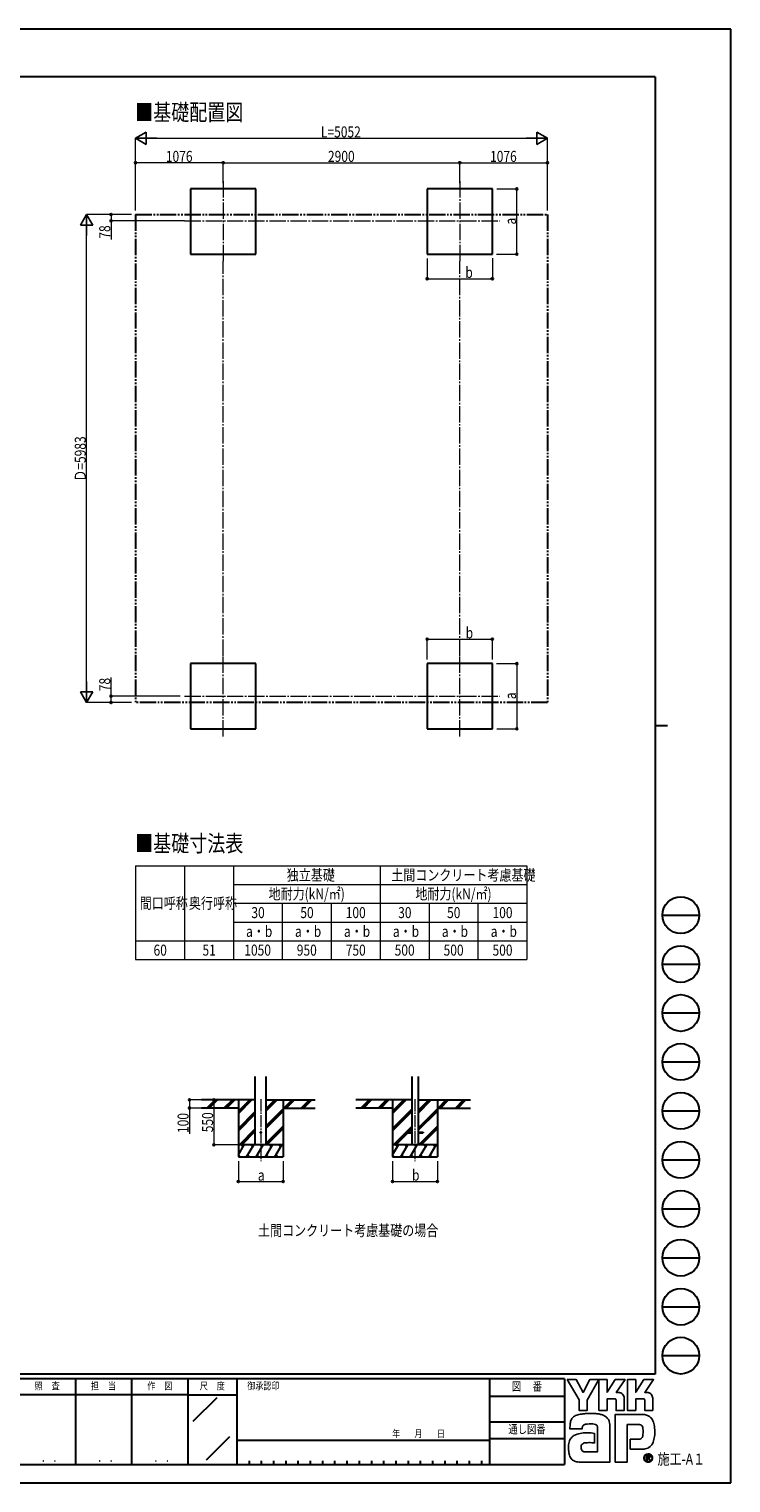
# Model space of a CAD drawing. Units: millimetres. Extents: x 0 to 25230, y 0 to 17820.
# Drawn here: x 16622 to 25230, y 0 to 17820 of the extents above; entities that cross this region are included whole.
import ezdxf
from ezdxf.enums import TextEntityAlignment as Align

# ---------------------------------------------------------------- set-up
doc = ezdxf.new("R2010")
doc.units = ezdxf.units.MM
doc.linetypes.add('YCENTER_1', pattern=[13, 10, -1, 1, -1])
doc.linetypes.add('YDIVIDE_1', pattern=[15, 10, -1, 1, -1, 1, -1])
for name, color, linetype, lineweight in [('TABLE1', 255, 'Continuous', 13), ('USER1', 3, 'Continuous', 13), ('YKK_12', 2, 'Continuous', 13), ('YKK_13', 4, 'Continuous', 30), ('YKK_A1', 4, 'Continuous', 30), ('YKK_D', 6, 'Continuous', 13), ('YKK_ZWAK', 7, 'Continuous', 30)]:
    doc.layers.add(name, color=color, linetype=linetype, lineweight=lineweight)
doc.styles.add('text-b', font='extslim2.shx', dxfattribs={"width": 0.8, "bigfont": 'extfont2.shx'})

msp = doc.modelspace()

# ---------------------------------------------------------------- linework, layer by layer
at = {"layer": 'TABLE1', "lineweight": 15}
for p, q in [((17928, 7565), (22728, 7565)), ((17928, 7565), (17928, 6415)), ((19128, 7565), (19128, 7335)), ((20928, 7565), (20928, 7105)), ((22728, 7105), (22728, 6875)), ((19128, 6645), (22728, 6645)), ((19128, 6645), (19128, 6415))]:
    msp.add_line(p, q, dxfattribs=at)
at = {"layer": 'TABLE1'}
for p, q in [((18528, 7565), (18528, 6415)), ((22728, 7565), (22728, 7105)), ((19128, 7335), (22728, 7335)), ((19128, 7335), (19128, 6645)), ((19128, 7105), (22728, 7105)), ((19728, 7105), (19728, 6415)), ((20328, 7105), (20328, 6415)), ((20928, 7105), (20928, 6415)), ((21528, 7105), (21528, 6415)), ((22128, 7105), (22128, 6415)), ((19128, 6875), (22728, 6875)), ((22728, 6875), (22728, 6415)), ((17928, 6645), (19128, 6645)), ((17928, 6415), (18528, 6415)), ((18528, 6415), (22728, 6415))]:
    msp.add_line(p, q, dxfattribs=at)
at = {"layer": 'YKK_12', "linetype": 'YCENTER_1', "ltscale": 20}
for p, q in [((19004, 15954), (19004, 14953)), ((21904, 15954), (21904, 14953)), ((18530, 15470), (22394, 15470)), ((19004, 9148), (19004, 10150)), ((21904, 9148), (21904, 10150)), ((18530, 9643), (22394, 9643))]:
    msp.add_line(p, q, dxfattribs=at)
at = {"layer": 'YKK_12', "linetype": 'YCENTER_1', "ltscale": 15}
for p, q in [((19464, 4704), (19464, 3945)), ((21355, 4704), (21355, 3945))]:
    msp.add_line(p, q, dxfattribs=at)
at = {"layer": 'YKK_13', "ltscale": 20}
for p, q in [((21255, 4299), (21255, 4290)), ((21255, 4299), (21316, 4299)), ((21255, 4290), (21316, 4290)), ((21395, 4299), (21455, 4299)), ((21395, 4290), (21455, 4290)), ((21455, 4299), (21455, 4290))]:
    msp.add_line(p, q, dxfattribs=at)
msp.add_circle((19464, 4295), 5, dxfattribs=at)
at = {"layer": 'YKK_A1'}
for p, q in [((19404, 15860), (18604, 15860)), ((18604, 15860), (18604, 15060)), ((19404, 15060), (19404, 15860)), ((22304, 15860), (21504, 15860)), ((21504, 15860), (21504, 15060)), ((22304, 15060), (22304, 15860)), ((18604, 15060), (19404, 15060)), ((21504, 15060), (22304, 15060)), ((19404, 10043), (18604, 10043)), ((18604, 10043), (18604, 9243)), ((19404, 9243), (19404, 10043)), ((22304, 10042), (21504, 10042)), ((21504, 10042), (21504, 9242)), ((22304, 9242), (22304, 10042)), ((18604, 9243), (19404, 9243)), ((21504, 9242), (22304, 9242)), ((19397, 4695), (18738, 4695)), ((18805, 4596), (18903, 4695)), ((18818, 4595), (18918, 4695)), ((18832, 4595), (18932, 4695)), ((19017, 4596), (19116, 4695)), ((19030, 4595), (19130, 4695)), ((19044, 4595), (19144, 4695)), ((19189, 4695), (19189, 3995)), ((19189, 4528), (19356, 4695)), ((19189, 4542), (19342, 4695)), ((19189, 4556), (19328, 4695)), ((19531, 4562), (19664, 4695)), ((19531, 4576), (19650, 4695)), ((19531, 4590), (19636, 4695)), ((19531, 4695), (20130, 4695)), ((19739, 4695), (19739, 3995)), ((19748, 4595), (19848, 4695)), ((19762, 4595), (19862, 4695)), ((19776, 4595), (19876, 4695)), ((19960, 4595), (20060, 4695)), ((19974, 4595), (20074, 4695)), ((19989, 4595), (20089, 4695)), ((21316, 4695), (20629, 4695)), ((20696, 4596), (20794, 4695)), ((20709, 4595), (20809, 4695)), ((20723, 4595), (20823, 4695)), ((20908, 4596), (21007, 4695)), ((20921, 4595), (21021, 4695)), ((20935, 4595), (21035, 4695)), ((21080, 4695), (21080, 3995)), ((21080, 4528), (21247, 4695)), ((21080, 4542), (21233, 4695)), ((21080, 4556), (21219, 4695)), ((21395, 4534), (21555, 4695)), ((21395, 4548), (21541, 4695)), ((21395, 4563), (21527, 4695)), ((21395, 4695), (22038, 4695)), ((21630, 4695), (21630, 3995)), ((21639, 4595), (21739, 4695)), ((21653, 4595), (21753, 4695)), ((21667, 4595), (21767, 4695)), ((21851, 4595), (21951, 4695)), ((21865, 4595), (21965, 4695)), ((21880, 4595), (21980, 4695)), ((19189, 4595), (18738, 4595)), ((19189, 4344), (19397, 4552)), ((19189, 4330), (19397, 4538)), ((19189, 4316), (19397, 4524)), ((19531, 4378), (19739, 4586)), ((19531, 4364), (19739, 4572)), ((19531, 4350), (19739, 4558)), ((19739, 4595), (20130, 4595)), ((21080, 4595), (20629, 4595)), ((21080, 4344), (21316, 4580)), ((21080, 4330), (21316, 4566)), ((21080, 4316), (21316, 4551)), ((21395, 4350), (21630, 4586)), ((21395, 4336), (21630, 4572)), ((21395, 4322), (21630, 4558)), ((21630, 4595), (22038, 4595)), ((19202, 4145), (19397, 4340)), ((19216, 4145), (19397, 4326)), ((19230, 4145), (19397, 4312)), ((19531, 4166), (19739, 4374)), ((19531, 4152), (19739, 4360)), ((19539, 4145), (19739, 4345)), ((21093, 4145), (21316, 4368)), ((21107, 4145), (21255, 4293)), ((21121, 4145), (21267, 4290)), ((21262, 4299), (21316, 4353)), ((21276, 4299), (21316, 4339)), ((21401, 4145), (21630, 4374)), ((21415, 4145), (21630, 4360)), ((21430, 4145), (21630, 4345)), ((19739, 4145), (19189, 4145)), ((19189, 4020), (19261, 4145)), ((19246, 4119), (19231, 4145)), ((19290, 3995), (19377, 4145)), ((19362, 4119), (19347, 4145)), ((19406, 3995), (19492, 4145)), ((19477, 4119), (19462, 4145)), ((19521, 3995), (19608, 4145)), ((19593, 4119), (19578, 4145)), ((19637, 3995), (19723, 4145)), ((19708, 4119), (19693, 4145)), ((21630, 4145), (21080, 4145)), ((21080, 4020), (21152, 4145)), ((21137, 4119), (21122, 4145)), ((21181, 3995), (21268, 4145)), ((21253, 4119), (21238, 4145)), ((21297, 3995), (21383, 4145)), ((21368, 4119), (21353, 4145)), ((21412, 3995), (21499, 4145)), ((21484, 4119), (21469, 4145)), ((21528, 3995), (21614, 4145)), ((21599, 4119), (21584, 4145)), ((19189, 3995), (19739, 3995)), ((19190, 4021), (19205, 3995)), ((19305, 4021), (19320, 3995)), ((19421, 4021), (19436, 3995)), ((19536, 4021), (19551, 3995)), ((19652, 4021), (19667, 3995)), ((21080, 3995), (21630, 3995)), ((21081, 4021), (21096, 3995)), ((21196, 4021), (21211, 3995)), ((21312, 4021), (21327, 3995)), ((21427, 4021), (21442, 3995)), ((21543, 4021), (21558, 3995))]:
    msp.add_line(p, q, dxfattribs=at)
at = {"layer": 'YKK_A1', "linetype": 'YDIVIDE_1', "ltscale": 20}
for p, q in [((17928, 15548), (22980, 15548)), ((17928, 15548), (17928, 9565)), ((22980, 15548), (22980, 9565)), ((22980, 9565), (17928, 9565))]:
    msp.add_line(p, q, dxfattribs=at)
at = {"layer": 'YKK_A1', "ltscale": 20}
for p, q in [((19397, 4145), (19397, 4980)), ((19531, 4145), (19531, 4980)), ((21316, 4980), (21316, 4145)), ((21395, 4980), (21395, 4145))]:
    msp.add_line(p, q, dxfattribs=at)
at = {"layer": 'YKK_D', "lineweight": -2}
for p, q in [((17928, 16482), (18058, 16557)), ((17928, 16482), (18058, 16407)), ((17928, 16482), (18188, 16482)), ((18058, 16407), (18058, 16557)), ((22980, 16482), (22720, 16482)), ((22980, 16482), (22850, 16557)), ((22850, 16557), (22850, 16407)), ((22980, 16482), (22850, 16407)), ((17328, 15548), (17253, 15418)), ((17328, 15548), (17403, 15418)), ((17328, 15548), (17328, 15288)), ((17253, 15418), (17403, 15418)), ((17328, 9565), (17328, 9825)), ((17328, 9565), (17253, 9695)), ((17403, 9695), (17253, 9695)), ((17328, 9565), (17403, 9695))]:
    msp.add_line(p, q, dxfattribs=at)
at = {"layer": 'YKK_D'}
for p, q in [((17928, 15597), (17928, 16483)), ((18078, 16482), (22830, 16482)), ((22980, 15597), (22980, 16483)), ((17928, 15597), (17928, 16183)), ((19004, 16182), (17928, 16182)), ((19004, 15932), (19004, 16183)), ((19004, 15932), (19004, 16183)), ((19004, 16182), (21904, 16182)), ((21904, 15933), (21904, 16183)), ((21904, 15932), (21904, 16183)), ((21904, 16182), (22980, 16182)), ((22980, 15597), (22980, 16183)), ((22360, 15860), (22605, 15860)), ((22604, 15060), (22604, 15860)), ((17878, 15548), (17327, 15548)), ((17878, 15548), (17627, 15548)), ((17628, 15548), (17628, 15470)), ((17328, 9715), (17328, 15398)), ((18529, 15470), (17627, 15470)), ((17628, 15470), (17628, 15241)), ((21504, 15008), (21504, 14759)), ((22304, 15012), (22304, 14759)), ((22354, 15060), (22605, 15060)), ((21504, 14760), (22304, 14760)), ((21504, 10094), (21504, 10343)), ((21504, 10342), (22304, 10342)), ((22304, 10091), (22304, 10343)), ((22354, 10042), (22605, 10042)), ((22604, 10042), (22604, 9242)), ((17628, 9643), (17628, 9873)), ((18477, 9643), (17627, 9643)), ((17628, 9565), (17628, 9643)), ((17878, 9565), (17327, 9565)), ((17878, 9565), (17627, 9565)), ((22360, 9242), (22605, 9242)), ((18737, 4695), (18588, 4695)), ((18589, 4695), (18589, 4595)), ((18889, 4695), (18889, 4145)), ((18737, 4595), (18588, 4595)), ((18589, 4595), (18589, 4279)), ((19188, 4145), (18888, 4145)), ((19189, 3945), (19189, 3694)), ((19739, 3945), (19739, 3694)), ((21080, 3945), (21080, 3694)), ((21630, 3945), (21630, 3694)), ((19189, 3695), (19739, 3695)), ((21080, 3695), (21630, 3695))]:
    msp.add_line(p, q, dxfattribs=at)
at = {"layer": 'YKK_D', "linetype": 'YCENTER_1', "ltscale": 20}
for p, q in [((19004, 10139), (19004, 14974)), ((21904, 10139), (21904, 14974))]:
    msp.add_line(p, q, dxfattribs=at)
at = {"layer": 'YKK_D', "linetype": 'ByBlock', "lineweight": -2}
for centre in [(17928, 16182), (19004, 16182), (19004, 16182), (21904, 16182), (21904, 16182), (22980, 16182), (22604, 15860), (17628, 15548), (17628, 15470), (22604, 15060), (21504, 14760), (22304, 14760), (21504, 10342), (22304, 10342), (22604, 10042), (17628, 9643), (17628, 9565), (22604, 9242), (18589, 4695), (18889, 4695), (18589, 4595), (18889, 4145), (19189, 3695), (19739, 3695), (21080, 3695), (21630, 3695)]:
    msp.add_circle(centre, 12.8, dxfattribs=at)
at = {"layer": 'YKK_ZWAK'}
for p, q in [((25230, 17820), (0, 17820)), ((25230, 0), (25230, 17820)), ((24300, 17235), (900, 17235)), ((24300, 17235), (24300, 1335)), ((24300, 9285), (24450, 9285)), ((24390, 6960), (24840, 6960)), ((24390, 6360), (24840, 6360)), ((24390, 5760), (24840, 5760)), ((24390, 5160), (24840, 5160)), ((24390, 4560), (24840, 4560)), ((24390, 3960), (24840, 3960)), ((24390, 3360), (24840, 3360)), ((24390, 2760), (24840, 2760)), ((24390, 2160), (24840, 2160)), ((24390, 1560), (24840, 1560)), ((24300, 1335), (900, 1335)), ((18570, 1275), (16500, 1275)), ((17190, 1275), (17190, 225)), ((17880, 1275), (17880, 225)), ((18570, 1275), (18570, 225)), ((19170, 1275), (18570, 1275)), ((22268, 1275), (19170, 1275)), ((19170, 1275), (19170, 225)), ((22268, 1275), (22268, 225)), ((23190, 1275), (22268, 1275)), ((23190, 1275), (23190, 225)), ((18570, 1080), (16500, 1080)), ((18570, 1080), (19170, 1080)), ((18636, 755), (18930, 1049)), ((22268, 1065), (23190, 1065)), ((22268, 750), (23190, 750)), ((18797, 282), (19086, 571)), ((23190, 540), (22268, 540)), ((19170, 525), (22268, 525)), ((16500, 225), (18570, 225)), ((18570, 225), (19170, 225)), ((19170, 225), (22268, 225)), ((19320, 270), (19320, 225)), ((19470, 270), (19470, 225)), ((19620, 270), (19620, 225)), ((19770, 270), (19770, 225)), ((19920, 270), (19920, 225)), ((20070, 270), (20070, 225)), ((20220, 270), (20220, 225)), ((20370, 270), (20370, 225)), ((20520, 270), (20520, 225)), ((20670, 270), (20670, 225)), ((20820, 270), (20820, 225)), ((20970, 270), (20970, 225)), ((21120, 270), (21120, 225)), ((21270, 270), (21270, 225)), ((21420, 270), (21420, 225)), ((21570, 270), (21570, 225)), ((21720, 270), (21720, 225)), ((21870, 270), (21870, 225)), ((22020, 270), (22020, 225)), ((22170, 270), (22170, 225)), ((22268, 225), (23190, 225)), ((0, 0), (25230, 0))]:
    msp.add_line(p, q, dxfattribs=at)
at = {"layer": 'YKK_ZWAK', "linetype": 'ByBlock', "lineweight": -2}
msp.add_lwpolyline([(23223, 1266), (23333, 1266), (23416, 1110), (23499, 1266), (23610, 1266), (23468, 1014), (23468, 888), (23367, 888), (23367, 1017)], close=True, dxfattribs=at)
for points in [[(23849, 1109, -0.051726), (23865, 1108, -0.052499), (23879, 1103), (23891, 1096), (23901, 1087), (23909, 1077), (23915, 1065), (23919, 1052), (23920, 1038), (23920, 887), (23821, 887), (23821, 1016, 0.432687), (23807, 1030), (23711, 1030), (23711, 888), (23610, 888), (23610, 1266), (23711, 1266), (23711, 1111), (23811, 1266), (23931, 1266), (23823, 1109), (23827, 1109), (23831, 1109), (23836, 1109), (23840, 1109), (23844, 1109), (23847, 1109), (23849, 1109)], [(24200, 1109, -0.051663), (24216, 1108, -0.052338), (24229, 1103), (24242, 1096), (24252, 1087), (24260, 1077), (24266, 1065), (24270, 1052), (24271, 1038), (24271, 888), (24172, 888), (24172, 1016, 0.435514), (24158, 1030), (24062, 1030), (24062, 888), (23961, 888), (23961, 1266), (24062, 1266), (24062, 1111), (24162, 1266), (24281, 1266), (24174, 1109), (24178, 1109), (24182, 1109), (24187, 1109), (24191, 1109), (24195, 1109), (24197, 1109), (24199, 1109)], [(23494, 852, -0.018094), (23546, 851, -0.024721), (23597, 847, -0.036616), (23643, 837, -0.058112), (23682, 820, -0.03375), (23699, 809, -0.037521), (23712, 797, -0.039357), (23723, 783, -0.0386), (23732, 768, -0.035423), (23738, 753), (23742, 735), (23745, 717), (23746, 697), (23746, 255), (23384, 255, -0.028892), (23352, 257, -0.043915), (23323, 262, -0.060177), (23299, 273, -0.069903), (23279, 289, -0.065797), (23262, 311, -0.051969), (23250, 341, -0.037389), (23242, 380, -0.026103), (23238, 427, -0.034557), (23239, 467, -0.041878), (23245, 501, -0.048259), (23255, 528, -0.051361), (23269, 550, -0.04953), (23286, 568, -0.043327), (23305, 581, -0.034891), (23325, 591, -0.026086), (23346, 599, -0.029358), (23382, 607, -0.022398), (23418, 612, -0.01753), (23454, 614, -0.014179), (23487, 613), (23515, 612), (23538, 609), (23552, 607), (23557, 605), (23557, 491), (23541, 492), (23523, 493), (23504, 494), (23486, 494), (23470, 493), (23457, 493), (23449, 492), (23446, 492), (23433, 490), (23421, 486), (23412, 481), (23404, 475), (23399, 467), (23395, 457), (23392, 447), (23392, 434), (23393, 421), (23396, 410), (23400, 401), (23405, 394), (23412, 388), (23418, 384), (23426, 382), (23433, 380), (23593, 380), (23593, 675), (23593, 681), (23593, 686), (23592, 692), (23590, 697), (23589, 702), (23586, 706), (23583, 710), (23578, 714), (23569, 717), (23554, 720), (23535, 723), (23513, 724), (23490, 724), (23468, 722, 0.027851), (23447, 719, 0.045184), (23429, 713), (23422, 709), (23417, 704), (23413, 699), (23410, 692), (23408, 685), (23406, 678), (23406, 670), (23405, 661), (23255, 661), (23256, 681), (23257, 704, -0.022557), (23259, 729, -0.03534), (23264, 753, -0.049232), (23274, 777, -0.06152), (23289, 799, -0.06655), (23311, 817, -0.061399), (23341, 832, -0.028035), (23365, 838, -0.015355), (23401, 844, -0.013333), (23445, 849, -0.014543)], [(24286, 533, -0.035312), (24277, 501, -0.058477), (24264, 476, -0.028882), (24252, 460, -0.030955), (24239, 447), (24225, 436), (24210, 428), (24196, 422), (24180, 417), (24165, 415), (24149, 414), (23995, 414), (23995, 535), (24082, 535), (24098, 535), (24112, 537), (24124, 540, 0.088267), (24134, 547, 0.083745), (24142, 558, 0.058286), (24148, 574, 0.036044), (24151, 597, 0.022073), (24152, 627), (24152, 646), (24151, 663), (24149, 678), (24145, 691, 0.073112), (24139, 702, 0.087251), (24130, 709, 0.077447), (24118, 714, 0.055437), (24102, 715), (23959, 715), (23959, 255), (23809, 255), (23809, 838), (24157, 838, -0.040311), (24183, 835, -0.042197), (24205, 828, -0.041885), (24223, 819, -0.039554), (24239, 808, -0.035941), (24251, 796), (24261, 784), (24268, 772), (24273, 761, -0.04472), (24285, 730, -0.030712), (24292, 693, -0.023866), (24296, 652, -0.021133), (24296, 611, -0.021507), (24293, 570, -0.025417)], [(24252, 343, 0.199597), (24215, 358, 0.413355), (24162, 306, 0.200198), (24178, 268, 0.19909), (24215, 253, 0.198684), (24252, 268, 0.200316), (24268, 306, 0.20047), (24252, 343)], [(24215, 258, -0.201097), (24182, 272, -0.201372), (24168, 306, -0.200369), (24182, 339, -0.200196), (24215, 353, -0.199293), (24249, 339, -0.199206), (24262, 306, -0.413286), (24215, 258)], [(24229, 329, -0.196518), (24232, 322), (24232, 319), (24231, 316), (24229, 315), (24227, 313), (24224, 312), (24222, 312), (24219, 311), (24217, 311), (24211, 311), (24214, 306), (24234, 272), (24242, 272), (24223, 305), (24224, 305), (24226, 306), (24228, 306), (24229, 307), (24231, 308), (24232, 308), (24233, 309), (24234, 310, 0.200182), (24239, 322), (24239, 324), (24239, 326), (24238, 327), (24238, 329), (24237, 330), (24236, 332), (24235, 333), (24234, 334), (24233, 335), (24231, 336), (24230, 337), (24228, 338), (24226, 339), (24224, 339), (24222, 339), (24219, 339), (24196, 339), (24196, 273), (24203, 273), (24203, 333), (24219, 333), (24221, 333), (24222, 332), (24224, 332), (24225, 332), (24226, 331), (24228, 331), (24229, 330)]]:
    msp.add_lwpolyline(points, format="xyb", close=True, dxfattribs=at)
at = {"layer": 'YKK_ZWAK'}
for centre in [(24615, 6960), (24615, 6360), (24615, 5760), (24615, 5160), (24615, 4560), (24615, 3960), (24615, 3360), (24615, 2760), (24615, 2160), (24615, 1560)]:
    msp.add_circle(centre, 225, dxfattribs=at)

# ---------------------------------------------------------------- texts
at = {"layer": 'TABLE1', "style": 'text-b', "width": 0.8}
for s, p in [('独立基礎', (19783, 7383)), ('土間コンクリート考慮基礎', (21065, 7383)), ('地耐力(kN/㎡)', (19560, 7153)), ('地耐力(kN/㎡)', (21360, 7153)), ('間口呼称', (17980, 7038)), ('奥行呼称', (18583, 7038)), ('30', (19349, 6923)), ('50', (19949, 6923)), ('100', (20506, 6923)), ('30', (21149, 6923)), ('50', (21749, 6923)), ('100', (22306, 6923)), ('a・b', (19284, 6693)), ('a・b', (19884, 6693)), ('a・b', (20484, 6693)), ('a・b', (21084, 6693)), ('a・b', (21684, 6693)), ('a・b', (22284, 6693)), ('60', (18149, 6463)), ('51', (18749, 6463)), ('1050', (19262, 6463)), ('950', (19906, 6463)), ('750', (20506, 6463)), ('500', (21106, 6463)), ('500', (21706, 6463)), ('500', (22306, 6463))]:
    msp.add_text(s, height=135, dxfattribs=at).set_placement(p)
at = {"layer": 'USER1', "style": 'text-b', "width": 0.8}
for s, height, p in [('■基礎配置図', 202.5, (17924, 16700)), ('■基礎寸法表', 202.5, (17924, 7737)), ('土間コンクリート考慮基礎の場合', 135, (19431, 3027))]:
    msp.add_text(s, height=height, dxfattribs=at).set_placement(p)
at = {"layer": 'YKK_D', "style": 'text-b', "width": 0.8}
for s, p in [('L=5052', (20202, 16492)), ('1076', (18300, 16192)), ('2900', (20288, 16192)), ('1076', (22276, 16192)), ('b', (21973, 14770)), ('b', (21977, 10352)), ('a', (19428, 3705)), ('b', (21319, 3705))]:
    msp.add_text(s, height=135, dxfattribs=at).set_placement(p)
for s, p in [('78', (17618, 15251)), ('a', (22594, 15424)), ('Ｄ=5983', (17318, 12272)), ('78', (17618, 9704)), ('a', (22594, 9606)), ('100', (18579, 4289)), ('550', (18879, 4298))]:
    msp.add_text(s, height=135, rotation=90, dxfattribs=at).set_placement(p)
at = {"layer": 'YKK_ZWAK', "style": 'text-b', "width": 0.8}
for s, height, p in [('御承認印', 90, (19496, 1178)), ('図\u3000 番', 105, (22729, 1170)), ('照     査', 90, (16845, 1178)), ('担     当', 90, (17535, 1178)), ('作     図', 90, (18225, 1178)), ('尺     度', 90, (18870, 1178)), ('通し図番', 105, (22729, 645))]:
    msp.add_text(s, height=height, dxfattribs=at).set_placement(p, align=Align.MIDDLE)
for s, height, p in [('年        月        日', 90, (21075, 560)), ('施工-A１', 135, (24330, 225)), ('． ．', 106.1, (16770, 257)), ('． ．', 106.1, (17460, 257)), ('． ．', 106.1, (18150, 257))]:
    msp.add_text(s, height=height, dxfattribs=at).set_placement(p)

doc.saveas('drawing.dxf')
